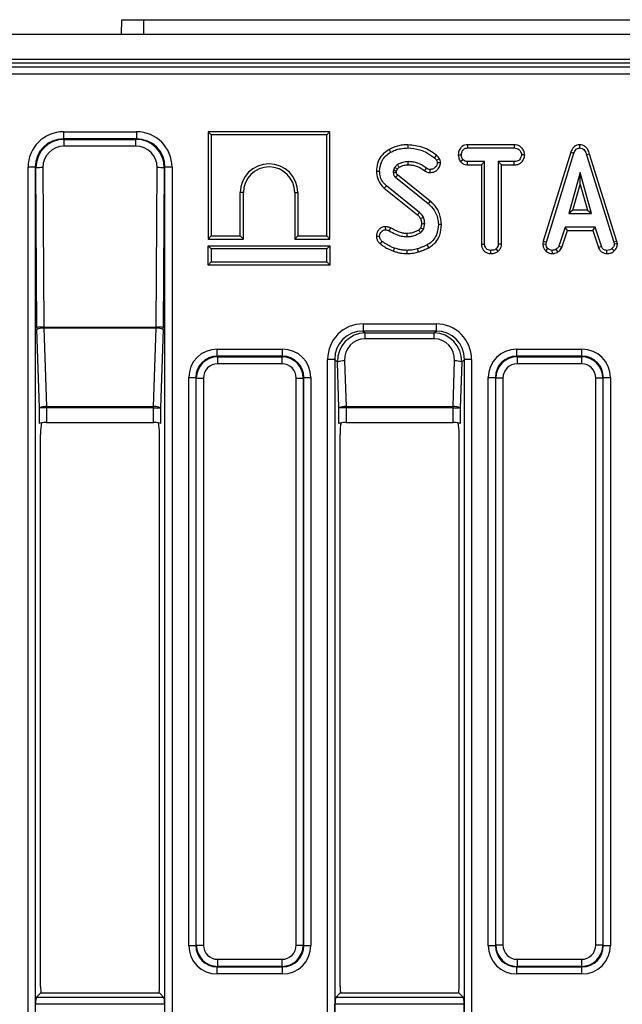
# Model space of a CAD drawing. Units: millimetres. Extents: x -117 to 664, y -32 to 370.
# Drawn here: x 153 to 170, y 143 to 170 of the extents above; entities that cross this region are included whole.
import ezdxf

# ---------------------------------------------------------------- set-up
doc = ezdxf.new("R2010")
doc.units = ezdxf.units.MM

msp = doc.modelspace()

# ---------------------------------------------------------------- linework, layer by layer
at = {"color": 7, "linetype": 'Continuous', "lineweight": 25}
for p, q in [((155.998778, 169.993654), (156.00576, 170.393654)), ((156.00576, 170.393654), (156.60576, 170.393654)), ((156.60576, 170.393654), (156.612742, 169.993654)), ((156.60576, 170.393654), (180.00576, 170.393654)), ((30.30576, 169.993654), (230.30576, 169.993654)), ((230.30576, 169.293654), (30.30576, 169.293654)), ((229.498532, 169.184524), (131.112988, 169.184524)), ((229.498532, 169.184143), (131.112988, 169.184143)), ((131.209988, 169.087143), (229.401532, 169.087143)), ((229.401532, 168.887904), (131.209988, 168.887904)), ((154.396421, 167.28699), (156.415099, 167.28699)), ((154.396421, 167.28699), (154.396421, 167.090029)), ((156.415099, 167.090029), (154.396421, 167.090029)), ((154.396421, 167.090029), (154.409687, 167.076763)), ((154.409687, 167.076763), (156.401834, 167.076763)), ((154.409687, 166.886781), (154.409687, 167.076763)), ((156.401834, 167.076763), (156.415099, 167.090029)), ((156.401834, 166.886781), (156.401834, 167.076763)), ((156.415099, 167.28699), (156.415099, 167.090029)), ((158.399907, 167.287904), (158.488071, 167.199741)), ((161.776234, 167.287904), (158.399907, 167.287904)), ((158.399907, 167.287904), (158.399907, 164.311577)), ((161.688071, 167.199741), (158.488071, 167.199741)), ((158.488071, 167.199741), (158.488071, 164.399741)), ((161.776234, 167.287904), (161.688071, 167.199741)), ((161.688071, 164.399741), (161.688071, 167.199741)), ((161.776234, 164.311577), (161.776234, 167.287904)), ((156.401834, 166.886781), (154.409687, 166.886781)), ((163.414846, 166.796609), (163.457412, 166.719335)), ((163.936334, 166.925776), (163.936297, 166.837578)), ((165.584387, 166.925742), (165.586736, 166.837578)), ((166.881158, 166.925742), (165.584387, 166.925742)), ((165.586736, 166.837578), (166.879135, 166.837578)), ((166.881158, 166.925742), (166.879135, 166.837578)), ((168.692355, 166.925856), (168.69275, 166.837578)), ((165.331202, 166.648935), (165.419422, 166.648389)), ((165.388992, 166.461267), (165.458442, 166.516548)), ((167.172704, 166.648536), (167.084287, 166.648389)), ((168.45308, 166.721437), (167.688762, 164.250594)), ((167.774591, 164.229724), (168.536669, 166.693322)), ((168.45308, 166.721437), (168.536669, 166.693322)), ((168.972287, 166.670225), (168.887851, 166.644842)), ((168.887851, 166.644842), (169.642834, 164.227359)), ((169.728402, 164.249116), (168.972287, 166.670225)), ((153.411613, 102.810642), (153.411613, 166.302183)), ((153.608575, 166.302183), (153.411613, 166.302183)), ((153.608575, 166.302183), (153.608575, 102.810642)), ((153.625501, 166.285256), (153.608575, 166.302183)), ((153.652716, 161.865549), (153.625501, 166.285256)), ((153.822463, 166.292236), (153.849677, 161.872529)), ((156.961843, 161.872529), (156.989057, 166.292236)), ((157.186019, 166.285256), (157.158805, 161.865549)), ((157.202946, 166.302183), (157.186019, 166.285256)), ((157.202946, 102.810642), (157.202946, 166.302183)), ((157.399907, 166.302183), (157.202946, 166.302183)), ((157.399907, 166.302183), (157.399907, 102.810642)), ((163.56856, 166.294251), (163.535452, 166.220349)), ((163.620886, 166.19541), (163.645468, 166.250279)), ((164.401113, 166.207175), (164.452429, 166.278879)), ((164.550632, 166.155133), (164.551162, 166.243406)), ((164.840815, 166.424931), (164.752175, 166.424318)), ((165.583917, 166.371037), (165.586145, 166.4592)), ((165.583917, 166.371037), (165.974502, 166.371037)), ((166.062665, 166.4592), (165.586145, 166.4592)), ((165.974502, 166.371037), (166.062665, 166.4592)), ((165.974502, 166.371037), (165.974502, 164.173012)), ((166.062665, 164.174149), (166.062665, 166.4592)), ((166.879726, 166.4592), (166.441044, 166.4592)), ((166.529207, 166.371037), (166.441044, 166.4592)), ((166.441044, 166.4592), (166.441044, 164.174149)), ((166.529207, 166.371037), (166.881266, 166.371037)), ((166.529207, 164.171836), (166.529207, 166.371037)), ((166.881266, 166.371037), (166.879726, 166.4592)), ((163.064743, 166.197569), (163.152935, 166.197291)), ((163.593392, 166.024065), (164.497952, 165.295095)), ((164.553471, 165.363583), (163.650345, 166.091397)), ((168.710486, 166.156497), (168.393594, 165.021362)), ((169.027378, 165.021362), (168.710486, 166.156497)), ((168.710486, 165.828613), (168.710486, 166.156497)), ((163.282653, 165.722373), (163.338577, 165.790535)), ((163.282653, 165.722373), (164.201991, 164.982892)), ((164.260283, 165.049149), (163.338577, 165.790535)), ((168.509741, 165.109526), (168.710486, 165.828613)), ((168.710486, 165.828613), (168.911231, 165.109526)), ((159.288071, 164.399741), (159.288071, 165.599741)), ((159.376234, 165.599741), (159.288071, 165.599741)), ((159.376234, 164.311577), (159.376234, 165.599741)), ((160.799907, 165.599741), (160.888071, 165.599741)), ((160.799907, 165.599741), (160.799907, 164.311577)), ((160.888071, 165.599741), (160.888071, 164.399741)), ((164.553471, 165.363583), (164.497952, 165.295095)), ((168.509741, 165.109526), (168.393594, 165.021362)), ((168.393594, 165.021362), (169.027378, 165.021362)), ((168.911231, 165.109526), (168.509741, 165.109526)), ((168.911231, 165.109526), (169.027378, 165.021362)), ((163.310334, 164.655604), (163.311381, 164.567308)), ((163.456984, 164.621), (163.416618, 164.542477)), ((164.285462, 164.622108), (164.36552, 164.585045)), ((164.868167, 164.715559), (164.779963, 164.715112)), ((168.293679, 164.642984), (168.11927, 164.112663)), ((169.122564, 164.642984), (168.293679, 164.642984)), ((168.357493, 164.55482), (168.293679, 164.642984)), ((169.058772, 164.55482), (169.122564, 164.642984)), ((169.296973, 164.113254), (169.122564, 164.642984)), ((158.399907, 164.311577), (158.488071, 164.399741)), ((158.399907, 164.311577), (159.376234, 164.311577)), ((158.488071, 164.399741), (159.288071, 164.399741)), ((159.376234, 164.311577), (159.288071, 164.399741)), ((160.799907, 164.311577), (160.888071, 164.399741)), ((160.799907, 164.311577), (161.776234, 164.311577)), ((160.888071, 164.399741), (161.688071, 164.399741)), ((161.776234, 164.311577), (161.688071, 164.399741)), ((163.064637, 164.38862), (163.152935, 164.389352)), ((168.201324, 164.07996), (168.357493, 164.55482)), ((168.357493, 164.55482), (169.058772, 164.55482)), ((169.058772, 164.55482), (169.214891, 164.080643)), ((158.399907, 164.127904), (158.488071, 164.039741)), ((158.399907, 163.591577), (158.399907, 164.127904)), ((158.399907, 164.127904), (161.776234, 164.127904)), ((158.488071, 164.039741), (158.488071, 163.679741)), ((161.688071, 164.039741), (158.488071, 164.039741)), ((161.776234, 164.127904), (161.688071, 164.039741)), ((161.688071, 163.679741), (161.688071, 164.039741)), ((161.776234, 164.127904), (161.776234, 163.591577)), ((163.174267, 164.17782), (163.226838, 164.248643)), ((163.537716, 163.977985), (163.566787, 164.061227)), ((164.231687, 163.955927), (164.206483, 164.040535)), ((164.512534, 164.073991), (164.469574, 164.151092)), ((165.974502, 164.173012), (166.062665, 164.174149)), ((166.439574, 163.977942), (166.379557, 164.042899)), ((166.529207, 164.171836), (166.441044, 164.174149)), ((167.688762, 164.250594), (167.67595, 164.179001)), ((167.67595, 164.179001), (167.76454, 164.173558)), ((167.688762, 164.250594), (167.774591, 164.229724)), ((167.7572, 163.984712), (167.81775, 164.048812)), ((167.76454, 164.173558), (167.774591, 164.229724)), ((168.094272, 163.955258), (168.044777, 164.02871)), ((168.201324, 164.07996), (168.11927, 164.112663)), ((169.214891, 164.080643), (169.296973, 164.113254)), ((169.649989, 163.982505), (169.590216, 164.047629)), ((169.728402, 164.249116), (169.642834, 164.227359)), ((169.642834, 164.227359), (169.653476, 164.173558)), ((169.742204, 164.179341), (169.653476, 164.173558)), ((169.742204, 164.179341), (169.728402, 164.249116)), ((163.916334, 163.911552), (163.916787, 163.999741)), ((166.232296, 163.911493), (166.232935, 163.999741)), ((167.940799, 163.911314), (167.936584, 163.999741)), ((169.447133, 163.911447), (169.448915, 163.999741)), ((158.399907, 163.591577), (158.488071, 163.679741)), ((161.776234, 163.591577), (158.399907, 163.591577)), ((158.488071, 163.679741), (161.688071, 163.679741)), ((161.776234, 163.591577), (161.688071, 163.679741)), ((153.849677, 161.872529), (156.961843, 161.872529)), ((162.696421, 161.961474), (164.715099, 161.961474)), ((162.696421, 161.961474), (162.696421, 161.764513)), ((164.715099, 161.961474), (164.715099, 161.764513)), ((153.726619, 159.634371), (153.653912, 161.804853)), ((153.850874, 161.842181), (153.92358, 159.671699)), ((156.960647, 161.842181), (153.850874, 161.842181)), ((156.88794, 159.671699), (156.960647, 161.842181)), ((157.157608, 161.804853), (157.084902, 159.634371)), ((164.715099, 161.764513), (162.696421, 161.764513)), ((162.696421, 161.764513), (162.751554, 161.70938)), ((162.751554, 161.70938), (164.659966, 161.70938)), ((162.751554, 161.549746), (162.751554, 161.70938)), ((164.659966, 161.70938), (164.715099, 161.764513)), ((164.659966, 161.549746), (164.659966, 161.70938)), ((164.659966, 161.549746), (162.751554, 161.549746)), ((158.652113, 161.064513), (158.652113, 161.261474)), ((158.652113, 161.261474), (160.459407, 161.261474)), ((158.652113, 161.064513), (158.664361, 161.052265)), ((160.459407, 161.064513), (158.652113, 161.064513)), ((158.664361, 161.052265), (158.664361, 160.855304)), ((158.664361, 161.052265), (160.447159, 161.052265)), ((160.447159, 161.052265), (160.459407, 161.064513)), ((160.447159, 161.052265), (160.447159, 160.855304)), ((160.459407, 161.064513), (160.459407, 161.261474)), ((166.952113, 161.064513), (166.952113, 161.261474)), ((166.952113, 161.261474), (168.759407, 161.261474)), ((166.952113, 161.064513), (166.964361, 161.052265)), ((168.759407, 161.064513), (166.952113, 161.064513)), ((166.964361, 161.052265), (168.747159, 161.052265)), ((166.964361, 161.052265), (166.964361, 160.855304)), ((168.747159, 161.052265), (168.759407, 161.064513)), ((168.747159, 161.052265), (168.747159, 160.855304)), ((168.759407, 161.064513), (168.759407, 161.261474)), ((160.447159, 160.855304), (158.664361, 160.855304)), ((161.711613, 102.810642), (161.711613, 160.976667)), ((161.908575, 160.976667), (161.711613, 160.976667)), ((161.908575, 160.976667), (161.908575, 102.810642)), ((161.984187, 160.901054), (161.908575, 160.976667)), ((162.026619, 159.634371), (161.984187, 160.901054)), ((162.181149, 160.938382), (162.22358, 159.671699)), ((165.18794, 159.671699), (165.230372, 160.938382)), ((165.427333, 160.901054), (165.384902, 159.634371)), ((165.502946, 160.976667), (165.427333, 160.901054)), ((165.502946, 102.810642), (165.502946, 160.976667)), ((165.699907, 160.976667), (165.502946, 160.976667)), ((165.699907, 160.976667), (165.699907, 102.810642)), ((168.747159, 160.855304), (166.964361, 160.855304)), ((157.864267, 160.473628), (158.061229, 160.473628)), ((157.864267, 144.73017), (157.864267, 160.473628)), ((158.073476, 160.461381), (158.061229, 160.473628)), ((158.061229, 160.473628), (158.061229, 144.73017)), ((158.073476, 160.461381), (158.270438, 160.461381)), ((158.073476, 144.742418), (158.073476, 160.461381)), ((158.270438, 160.461381), (158.270438, 144.742418)), ((160.841083, 144.742418), (160.841083, 160.461381)), ((160.841083, 160.461381), (161.038044, 160.461381)), ((161.050292, 160.473628), (161.038044, 160.461381)), ((161.038044, 160.461381), (161.038044, 144.742418)), ((161.050292, 144.73017), (161.050292, 160.473628)), ((161.050292, 160.473628), (161.247253, 160.473628)), ((161.247253, 160.473628), (161.247253, 144.73017)), ((166.164267, 160.473628), (166.361229, 160.473628)), ((166.164267, 144.73017), (166.164267, 160.473628)), ((166.373476, 160.461381), (166.361229, 160.473628)), ((166.361229, 160.473628), (166.361229, 144.73017)), ((166.373476, 144.742418), (166.373476, 160.461381)), ((166.570438, 160.461381), (166.373476, 160.461381)), ((166.570438, 160.461381), (166.570438, 144.742418)), ((169.338044, 160.461381), (169.141083, 160.461381)), ((169.141083, 144.742418), (169.141083, 160.461381)), ((169.350292, 160.473628), (169.338044, 160.461381)), ((169.338044, 160.461381), (169.338044, 144.742418)), ((169.350292, 144.73017), (169.350292, 160.473628)), ((169.350292, 160.473628), (169.547253, 160.473628)), ((169.547253, 160.473628), (169.547253, 144.73017)), ((153.92358, 159.671699), (156.88794, 159.671699)), ((153.92358, 159.671699), (153.92358, 159.634371)), ((156.88794, 159.634371), (156.88794, 159.671699)), ((162.22358, 159.671699), (165.18794, 159.671699)), ((162.22358, 159.671699), (162.22358, 159.634371)), ((165.18794, 159.634371), (165.18794, 159.671699)), ((153.726619, 159.199508), (153.726619, 159.634371)), ((153.92358, 159.634371), (153.726619, 159.634371)), ((153.92358, 159.634371), (153.92358, 159.22865)), ((156.88794, 159.634371), (153.92358, 159.634371)), ((156.88794, 159.634371), (157.084902, 159.634371)), ((156.88794, 159.22865), (156.88794, 159.634371)), ((157.084902, 159.634371), (157.084902, 159.199508)), ((162.026619, 159.199508), (162.026619, 159.634371)), ((162.22358, 159.634371), (162.026619, 159.634371)), ((162.22358, 159.634371), (162.22358, 159.22865)), ((165.18794, 159.634371), (162.22358, 159.634371)), ((165.18794, 159.22865), (165.18794, 159.634371)), ((165.18794, 159.634371), (165.384902, 159.634371)), ((165.384902, 159.634371), (165.384902, 159.199508)), ((153.92358, 159.22865), (156.88794, 159.22865)), ((162.22358, 159.22865), (165.18794, 159.22865)), ((153.75576, 143.59341), (153.75576, 158.89301)), ((157.05576, 143.59341), (157.05576, 158.89301)), ((162.05576, 143.59341), (162.05576, 158.89301)), ((165.35576, 143.59341), (165.35576, 158.89301)), ((157.864267, 144.73017), (158.061229, 144.73017)), ((158.061229, 144.73017), (158.073476, 144.742418)), ((158.073476, 144.742418), (158.270438, 144.742418)), ((160.841083, 144.742418), (161.038044, 144.742418)), ((161.038044, 144.742418), (161.050292, 144.73017)), ((161.050292, 144.73017), (161.247253, 144.73017)), ((166.164267, 144.73017), (166.361229, 144.73017)), ((166.361229, 144.73017), (166.373476, 144.742418)), ((166.570438, 144.742418), (166.373476, 144.742418)), ((169.338044, 144.742418), (169.141083, 144.742418)), ((169.338044, 144.742418), (169.350292, 144.73017)), ((169.350292, 144.73017), (169.547253, 144.73017)), ((158.664361, 144.151533), (158.652113, 144.139286)), ((158.652113, 144.139286), (160.459407, 144.139286)), ((158.652113, 143.942324), (158.652113, 144.139286)), ((158.664361, 144.348495), (160.447159, 144.348495)), ((158.664361, 144.348495), (158.664361, 144.151533)), ((160.447159, 144.151533), (158.664361, 144.151533)), ((160.447159, 144.348495), (160.447159, 144.151533)), ((160.459407, 144.139286), (160.447159, 144.151533)), ((160.459407, 143.942324), (160.459407, 144.139286)), ((166.964361, 144.151533), (166.952113, 144.139286)), ((166.952113, 144.139286), (168.759407, 144.139286)), ((166.952113, 143.942324), (166.952113, 144.139286)), ((166.964361, 144.348495), (168.747159, 144.348495)), ((166.964361, 144.348495), (166.964361, 144.151533)), ((168.747159, 144.151533), (166.964361, 144.151533)), ((168.747159, 144.348495), (168.747159, 144.151533)), ((168.759407, 144.139286), (168.747159, 144.151533)), ((168.759407, 143.942324), (168.759407, 144.139286)), ((160.459407, 143.942324), (158.652113, 143.942324)), ((168.759407, 143.942324), (166.952113, 143.942324)), ((153.64384, 143.298224), (153.753474, 143.407858)), ((153.64384, 143.298224), (157.16768, 143.298224)), ((157.058046, 143.407858), (153.753474, 143.407858)), ((157.054984, 143.409377), (153.756536, 143.409377)), ((157.16768, 143.298224), (157.058046, 143.407858)), ((161.94384, 143.298224), (162.053474, 143.407858)), ((161.94384, 143.298224), (165.46768, 143.298224)), ((165.358046, 143.407858), (162.053474, 143.407858)), ((165.354984, 143.409377), (162.056536, 143.409377)), ((165.46768, 143.298224), (165.358046, 143.407858)), ((153.614699, 141.319026), (153.614699, 143.101263)), ((157.196822, 143.101263), (153.614699, 143.101263)), ((157.196822, 141.319026), (157.196822, 143.101263)), ((161.914699, 141.319026), (161.914699, 143.101263)), ((165.496822, 143.101263), (161.914699, 143.101263)), ((165.496822, 141.319026), (165.496822, 143.101263))]:
    msp.add_line(p, q, dxfattribs=at)
at = {"color": 7, "linetype": 'Continuous', "lineweight": 25, "flags": 128}
for points in [[(164.72474, 166.63662), (164.702378, 166.608882), (164.669405, 166.567984)], [(164.80854, 166.537735), (164.776441, 166.522249), (164.729118, 166.499403)], [(163.947154, 166.370999), (163.947057, 166.41069), (163.946939, 166.4592)], [(163.619473, 166.162787), (163.601268, 166.162217), (163.566291, 166.161128), (163.531314, 166.160045)], [(164.201991, 164.982892), (164.23169, 165.016641), (164.260283, 165.049149)], [(164.286128, 164.880439), (164.327473, 164.898319), (164.367294, 164.915535)], [(164.313356, 164.739498), (164.360568, 164.740048), (164.401584, 164.740535)], [(163.909577, 164.466328), (163.909951, 164.440917), (163.910412, 164.409518), (163.910875, 164.378119)]]:
    msp.add_lwpolyline(points, dxfattribs=at)
at = {"color": 7, "linetype": 'Continuous', "lineweight": 25}
for centre, radius, start, end in [((153.796609, 164.239344), 2.053055, 89.2784496, 94.7807334), ((157.014912, 164.239344), 2.053055, 85.2192666, 90.7215504), ((160.088071, 165.599741), 0.8, 0, 180), ((160.088071, 165.599741), 0.711837, 0, 180), ((153.823823, 159.819637), 2.053055, 89.2784496, 94.7807334), ((156.987698, 159.819637), 2.053055, 85.2192666, 90.7215504), ((153.827054, 161.429564), 0.413305, 86.6960655, 114.7664553), ((156.984467, 161.429564), 0.413305, 65.2335447, 93.3039345), ((162.157329, 160.525764), 0.413305, 86.6960655, 114.7664553), ((165.254191, 160.525764), 0.413305, 65.2335447, 93.3039345), ((153.89976, 159.259081), 0.413305, 86.6960655, 114.7664553), ((156.91176, 159.259081), 0.413305, 65.2335447, 93.3039345), ((162.19976, 159.259081), 0.413305, 86.6960655, 114.7664553), ((165.21176, 159.259081), 0.413305, 65.2335447, 93.3039345)]:
    msp.add_arc(centre, radius, start, end, dxfattribs=at)
for centre, major_axis, ratio, start_param, end_param in [((154.42704, 166.271564), (-0.72876, 0.72876), 0.970287525, 5.512866274, 7.05350434), ((154.42704, 166.271564), (0.591541, -0.591541), 0.95629169, 2.371273621, 3.911911686), ((154.431833, 166.266771), (-0.509692, 0.637843), 0.979568747, 5.626381152, 7.167019218), ((156.379688, 166.266771), (0.509692, 0.637843), 0.979568747, 5.399351396, 6.939989462), ((156.384481, 166.271564), (-0.72876, -0.72876), 0.970287525, 2.371273621, 3.911911686), ((156.384481, 166.271564), (0.591541, 0.591541), 0.95629169, 5.512866274, 7.05350434), ((154.431833, 166.273751), (-0.402828, 0.474409), 0.963825498, 5.597325136, 7.137963202), ((156.379688, 166.273751), (0.402828, 0.474409), 0.963825498, 5.428407412, 6.969045478), ((153.723203, 161.879509), (0, 0.4), 0.176326981, 1.605702912, 1.758535127), ((153.920165, 161.879509), (0, 0.2), 0.352653961, 1.605702912, 1.758535127), ((156.891355, 161.879509), (0, 0.2), 0.352653961, 4.52465018, 4.677482395), ((157.088317, 161.879509), (0, 0.4), 0.176326981, 4.52465018, 4.677482395), ((162.72704, 160.946048), (-0.72876, 0.72876), 0.970287525, 5.512866274, 7.05350434), ((164.684481, 160.946048), (-0.72876, -0.72876), 0.970287525, 2.371273621, 3.911911686), ((162.72704, 160.946048), (0.591541, -0.591541), 0.95629169, 2.371273621, 3.911911686), ((162.791042, 160.882046), (-0.413205, 0.727741), 0.952515095, 5.794591558, 7.335229624), ((164.620479, 160.882046), (0.413205, 0.727741), 0.952515095, 5.231140991, 6.771779057), ((164.684481, 160.946048), (0.591541, 0.591541), 0.95629169, 5.512866274, 7.05350434), ((162.791042, 160.919374), (-0.337479, 0.546666), 0.930094855, 5.761964422, 7.302602488), ((164.620479, 160.919374), (0.337479, 0.546666), 0.930094855, 5.263768127, 6.804406192), ((158.676609, 160.449133), (-0.583008, 0.583008), 0.970287525, 5.512866274, 7.05350434), ((158.676609, 160.449133), (-0.445789, 0.445789), 0.951715707, 5.512866274, 7.05350434), ((158.676609, 160.449133), (0.428723, -0.428723), 0.989598591, 2.371273621, 3.911911686), ((160.434912, 160.449133), (0.428723, 0.428723), 0.989598591, 5.512866274, 7.05350434), ((160.434912, 160.449133), (0.583008, 0.583008), 0.970287525, 5.512866274, 7.05350434), ((160.434912, 160.449133), (0.445789, 0.445789), 0.951715707, 5.512866274, 7.05350434), ((166.976609, 160.449133), (-0.583008, 0.583008), 0.970287525, 5.512866274, 7.05350434), ((166.976609, 160.449133), (-0.445789, 0.445789), 0.951715707, 5.512866274, 7.05350434), ((166.976609, 160.449133), (0.428723, -0.428723), 0.989598591, 2.371273621, 3.911911686), ((168.734912, 160.449133), (0.428723, 0.428723), 0.989598591, 5.512866274, 7.05350434), ((168.734912, 160.449133), (0.583008, 0.583008), 0.970287525, 5.512866274, 7.05350434), ((168.734912, 160.449133), (0.445789, 0.445789), 0.951715707, 5.512866274, 7.05350434), ((158.676609, 160.449133), (-0.291504, 0.291504), 0.970287525, 5.512866274, 7.05350434), ((160.434912, 160.449133), (0.291504, 0.291504), 0.970287525, 5.512866274, 7.05350434), ((166.976609, 160.449133), (-0.291504, 0.291504), 0.970287525, 5.512866274, 7.05350434), ((168.734912, 160.449133), (0.291504, 0.291504), 0.970287525, 5.512866274, 7.05350434), ((153.92358, 159.193385), (0.2, 0), 0.176326981, 1.570796327, 2.967059728), ((153.826291, 158.89301), (0, 0.4), 0.176326981, 0.618638125, 1.570796327), ((156.88794, 159.193385), (0.2, 0), 0.176326981, 0.174532925, 1.570796327), ((156.985229, 158.89301), (0, 0.4), 0.176326981, 4.71238898, 5.664547182), ((162.22358, 159.193385), (0.2, 0), 0.176326981, 1.570796327, 2.967059728), ((162.126291, 158.89301), (0, 0.4), 0.176326981, 0.618638125, 1.570796327), ((165.18794, 159.193385), (0.2, 0), 0.176326981, 0.174532925, 1.570796327), ((165.285229, 158.89301), (0, 0.4), 0.176326981, 4.71238898, 5.664547182), ((158.676609, 144.754666), (0.583008, 0.583008), 0.970287525, 2.371273621, 3.911911686), ((158.676609, 144.754666), (0.445789, 0.445789), 0.951715707, 2.371273621, 3.911911686), ((158.676609, 144.754666), (0.428723, 0.428723), 0.989598591, 2.371273621, 3.911911686), ((158.676609, 144.754666), (0.291504, 0.291504), 0.970287525, 2.371273621, 3.911911686), ((160.434912, 144.754666), (-0.291504, 0.291504), 0.970287525, 2.371273621, 3.911911686), ((160.434912, 144.754666), (0.428723, -0.428723), 0.989598591, 5.512866274, 7.05350434), ((160.434912, 144.754666), (-0.445789, 0.445789), 0.951715707, 2.371273621, 3.911911686), ((160.434912, 144.754666), (-0.583008, 0.583008), 0.970287525, 2.371273621, 3.911911686), ((166.976609, 144.754666), (0.583008, 0.583008), 0.970287525, 2.371273621, 3.911911686), ((166.976609, 144.754666), (0.445789, 0.445789), 0.951715707, 2.371273621, 3.911911686), ((166.976609, 144.754666), (0.428723, 0.428723), 0.989598591, 2.371273621, 3.911911686), ((166.976609, 144.754666), (0.291504, 0.291504), 0.970287525, 2.371273621, 3.911911686), ((168.734912, 144.754666), (-0.291504, 0.291504), 0.970287525, 2.371273621, 3.911911686), ((168.734912, 144.754666), (-0.428723, 0.428723), 0.989598591, 2.371273621, 3.911911686), ((168.734912, 144.754666), (0.445789, -0.445789), 0.951715707, 5.512866274, 7.05350434), ((168.734912, 144.754666), (-0.583008, 0.583008), 0.970287525, 2.371273621, 3.911911686), ((153.791026, 143.59341), (0, 0.2), 0.176326981, 1.570796327, 2.739299709), ((157.020495, 143.59341), (0, 0.2), 0.176326981, 3.543885599, 4.71238898), ((162.091026, 143.59341), (0, 0.2), 0.176326981, 1.570796327, 2.739299709), ((165.320495, 143.59341), (0, 0.2), 0.176326981, 3.543885599, 4.71238898), ((153.649964, 143.101263), (0, 0.2), 0.176326981, 0.174532925, 1.570796327), ((153.756536, 143.309377), (0, 0.1), 0.176326981, 6.195918845, 6.457718232), ((157.054984, 143.309377), (0, 0.1), 0.176326981, 6.108652382, 6.37045177), ((157.161556, 143.101263), (0, 0.2), 0.176326981, 4.71238898, 6.108652382), ((161.949964, 143.101263), (0, 0.2), 0.176326981, 0.174532925, 1.570796327), ((162.056536, 143.309377), (0, 0.1), 0.176326981, 6.195918845, 6.457718232), ((165.354984, 143.309377), (0, 0.1), 0.176326981, 6.108652382, 6.37045177), ((165.461556, 143.101263), (0, 0.2), 0.176326981, 4.71238898, 6.108652382)]:
    msp.add_ellipse(centre, major_axis=major_axis, ratio=ratio, start_param=start_param, end_param=end_param, dxfattribs=at)
for points, knots in [([(163.414846, 166.796609), (163.344806, 166.750405), (163.214618, 166.664524), (163.10264, 166.462649), (163.067503, 166.304731), (163.065215, 166.215903), (163.064743, 166.197569)], [0, 0, 0, 0, 0.340968894, 0.633783404, 0.924413336, 1, 1, 1, 1]), ([(163.936334, 166.925776), (163.887791, 166.924202), (163.7895, 166.921014), (163.61074, 166.886571), (163.490098, 166.831167), (163.414846, 166.796609)], [0, 0, 0, 0, 0.268536205, 0.543743192, 1, 1, 1, 1]), ([(163.457412, 166.719335), (163.500934, 166.740798), (163.588075, 166.783772), (163.74954, 166.827758), (163.867228, 166.833946), (163.936297, 166.837578)], [0, 0, 0, 0, 0.291878786, 0.584415498, 1, 1, 1, 1]), ([(163.936297, 166.837578), (164.049136, 166.827151), (164.229035, 166.810527), (164.47666, 166.708086), (164.600166, 166.618312), (164.669405, 166.567984)], [0, 0, 0, 0, 0.425072878, 0.677692868, 1, 1, 1, 1]), ([(164.72474, 166.63662), (164.666643, 166.679974), (164.55036, 166.76675), (164.289317, 166.888367), (164.076454, 166.910926), (163.936334, 166.925776)], [0, 0, 0, 0, 0.2544064208, 0.5092016382, 1, 1, 1, 1]), ([(165.584387, 166.925742), (165.559287, 166.923738), (165.509384, 166.919753), (165.44017, 166.886394), (165.378218, 166.819836), (165.337967, 166.736971), (165.333032, 166.672745), (165.331202, 166.648935)], [0, 0, 0, 0, 0.1804408861, 0.3587527821, 0.5376098382, 0.8285852016, 1, 1, 1, 1]), ([(165.419422, 166.648389), (165.422982, 166.674995), (165.4301, 166.728181), (165.465269, 166.789663), (165.510643, 166.823659), (165.549879, 166.835698), (165.575553, 166.837008), (165.586736, 166.837578)], [0, 0, 0, 0, 0.285281065, 0.570278184, 0.725893079, 0.880598889, 1, 1, 1, 1]), ([(166.879135, 166.837578), (166.90637, 166.835618), (166.952484, 166.832298), (167.015391, 166.796829), (167.054478, 166.745722), (167.080508, 166.693571), (167.083248, 166.66081), (167.084287, 166.648389)], [0, 0, 0, 0, 0.2623955082, 0.4442744865, 0.682208003, 0.8795190933, 1, 1, 1, 1]), ([(167.172704, 166.648536), (167.169058, 166.678118), (167.160901, 166.744295), (167.107659, 166.82632), (167.037844, 166.890624), (166.959173, 166.920985), (166.905788, 166.92424), (166.881158, 166.925742)], [0, 0, 0, 0, 0.1992977655, 0.4458483474, 0.6396847615, 0.8337615344, 1, 1, 1, 1]), ([(168.692355, 166.925856), (168.665413, 166.923228), (168.613306, 166.918143), (168.545976, 166.877086), (168.488706, 166.811814), (168.466291, 166.754951), (168.45308, 166.721437)], [0, 0, 0, 0, 0.2381079091, 0.460526814, 0.6820433652, 1, 1, 1, 1]), ([(168.536669, 166.693322), (168.544195, 166.713273), (168.559321, 166.753374), (168.593823, 166.800785), (168.636894, 166.829523), (168.670133, 166.836404), (168.688745, 166.83737), (168.69275, 166.837578)], [0, 0, 0, 0, 0.279954067, 0.562700875, 0.754706404, 0.947216628, 1, 1, 1, 1]), ([(168.972287, 166.670225), (168.957221, 166.714612), (168.932275, 166.788106), (168.861781, 166.871696), (168.781408, 166.918387), (168.721498, 166.923412), (168.692355, 166.925856)], [0, 0, 0, 0, 0.340332413, 0.563521419, 0.787681526, 1, 1, 1, 1]), ([(168.69275, 166.837578), (168.71644, 166.83522), (168.759119, 166.83097), (168.814863, 166.7934), (168.85976, 166.731255), (168.877368, 166.67709), (168.887851, 166.644842)], [0, 0, 0, 0, 0.237083779, 0.427125665, 0.658933541, 1, 1, 1, 1]), ([(163.152935, 166.197291), (163.161904, 166.282534), (163.177001, 166.426028), (163.286453, 166.600371), (163.388518, 166.678287), (163.447693, 166.713544), (163.457412, 166.719335)], [0, 0, 0, 0, 0.400281424, 0.673809522, 0.946423155, 1, 1, 1, 1]), ([(164.669405, 166.567984), (164.677655, 166.561239), (164.693469, 166.54831), (164.715167, 166.526269), (164.724408, 166.508472), (164.729118, 166.499403)], [0, 0, 0, 0, 0.348507554, 0.668011609, 1, 1, 1, 1]), ([(164.80854, 166.537735), (164.798199, 166.556013), (164.782245, 166.584208), (164.751137, 166.615088), (164.733553, 166.629431), (164.72474, 166.63662)], [0, 0, 0, 0, 0.478940806, 0.738824155, 1, 1, 1, 1]), ([(164.729118, 166.499403), (164.735081, 166.487874), (164.744137, 166.470366), (164.74997, 166.444472), (164.751437, 166.431068), (164.752175, 166.424318)], [0, 0, 0, 0, 0.4890387691, 0.74270936, 1, 1, 1, 1]), ([(164.840815, 166.424931), (164.839534, 166.43721), (164.83701, 166.4614), (164.827387, 166.499885), (164.815288, 166.524184), (164.80854, 166.537735)], [0, 0, 0, 0, 0.313175812, 0.616954425, 1, 1, 1, 1]), ([(165.331202, 166.648935), (165.333234, 166.619126), (165.337788, 166.552301), (165.370739, 166.493718), (165.388992, 166.461267)], [0, 0, 0, 0, 0.446080312, 1, 1, 1, 1]), ([(165.458442, 166.516548), (165.447824, 166.53623), (165.431512, 166.566467), (165.420713, 166.612007), (165.419856, 166.636169), (165.419422, 166.648389)], [0, 0, 0, 0, 0.4796360052, 0.7368306223, 1, 1, 1, 1]), ([(165.586145, 166.4592), (165.563921, 166.461239), (165.519185, 166.465343), (165.479373, 166.49564), (165.461063, 166.51393), (165.458442, 166.516548)], [0, 0, 0, 0, 0.458261964, 0.922464071, 1, 1, 1, 1]), ([(167.084287, 166.648389), (167.078315, 166.618898), (167.068017, 166.568039), (167.030688, 166.50921), (166.98189, 166.474233), (166.930349, 166.460915), (166.894524, 166.459701), (166.879726, 166.4592)], [0, 0, 0, 0, 0.2884800685, 0.4975081585, 0.6540469922, 0.8570949855, 1, 1, 1, 1]), ([(166.881266, 166.371037), (166.914149, 166.373011), (166.974347, 166.376626), (167.056382, 166.41307), (167.12299, 166.482645), (167.164043, 166.565265), (167.17047, 166.627063), (167.172704, 166.648536)], [0, 0, 0, 0, 0.219444264, 0.401739513, 0.58508783, 0.855831521, 1, 1, 1, 1]), ([(163.535452, 166.220349), (163.534675, 166.215352), (163.533119, 166.205357), (163.531228, 166.185248), (163.53128, 166.170115), (163.531314, 166.160045)], [0, 0, 0, 0, 0.250578189, 0.501286613, 1, 1, 1, 1]), ([(163.620886, 166.19541), (163.61692, 166.196542), (163.600662, 166.201184), (163.572188, 166.209504), (163.547697, 166.216734), (163.535452, 166.220349)], [0, 0, 0, 0, 0.138920177, 0.569459979, 1, 1, 1, 1]), ([(163.647783, 166.378795), (163.638873, 166.37228), (163.621036, 166.359239), (163.594473, 166.330612), (163.578314, 166.307937), (163.56856, 166.294251)], [0, 0, 0, 0, 0.2835554203, 0.567585245, 1, 1, 1, 1]), ([(163.645468, 166.250279), (163.641366, 166.252632), (163.626506, 166.261155), (163.600871, 166.275816), (163.579331, 166.288106), (163.56856, 166.294251)], [0, 0, 0, 0, 0.1601082379, 0.5800541114, 1, 1, 1, 1]), ([(163.645468, 166.250279), (163.650254, 166.256893), (163.660254, 166.270711), (163.675703, 166.289404), (163.688365, 166.299116), (163.693946, 166.303397)], [0, 0, 0, 0, 0.339243998, 0.708775899, 1, 1, 1, 1]), ([(163.946939, 166.4592), (163.920746, 166.458281), (163.868297, 166.456441), (163.76573, 166.434305), (163.69484, 166.400942), (163.647783, 166.378795)], [0, 0, 0, 0, 0.251139388, 0.502899589, 1, 1, 1, 1]), ([(163.693946, 166.303397), (163.691476, 166.307419), (163.68253, 166.321988), (163.667143, 166.34712), (163.654237, 166.368236), (163.647783, 166.378795)], [0, 0, 0, 0, 0.160124532, 0.58006226, 1, 1, 1, 1]), ([(163.693946, 166.303397), (163.715369, 166.314242), (163.760215, 166.336945), (163.844894, 166.363969), (163.909162, 166.368387), (163.947154, 166.370999)], [0, 0, 0, 0, 0.2721696913, 0.569738945, 1, 1, 1, 1]), ([(164.452429, 166.278879), (164.415104, 166.305573), (164.340928, 166.358622), (164.216911, 166.415935), (164.084534, 166.452465), (163.993278, 166.456932), (163.946939, 166.4592)], [0, 0, 0, 0, 0.251461374, 0.499725874, 0.74596768, 1, 1, 1, 1]), ([(163.947154, 166.370999), (163.992645, 166.368468), (164.113977, 166.361716), (164.270739, 166.300662), (164.366719, 166.231838), (164.401113, 166.207175)], [0, 0, 0, 0, 0.277914725, 0.741241581, 1, 1, 1, 1]), ([(164.551162, 166.243406), (164.536666, 166.244589), (164.513302, 166.246494), (164.480057, 166.260088), (164.462584, 166.271972), (164.452429, 166.278879)], [0, 0, 0, 0, 0.40641106, 0.655012414, 1, 1, 1, 1]), ([(164.550632, 166.155133), (164.595003, 166.159738), (164.669035, 166.167421), (164.763577, 166.238912), (164.825243, 166.324225), (164.836359, 166.396114), (164.840815, 166.424931)], [0, 0, 0, 0, 0.300896758, 0.502029462, 0.800384873, 1, 1, 1, 1]), ([(164.752175, 166.424318), (164.748157, 166.404063), (164.73858, 166.355784), (164.696586, 166.299533), (164.643454, 166.259467), (164.594487, 166.245233), (164.563476, 166.243925), (164.551162, 166.243406)], [0, 0, 0, 0, 0.207657751, 0.494952118, 0.685480877, 0.875106312, 1, 1, 1, 1]), ([(165.388992, 166.461267), (165.396851, 166.453315), (165.424424, 166.425414), (165.481225, 166.386521), (165.543526, 166.372924), (165.57776, 166.371324), (165.583917, 166.371037)], [0, 0, 0, 0, 0.152126988, 0.533694895, 0.916135785, 1, 1, 1, 1]), ([(163.064743, 166.197569), (163.071935, 166.126297), (163.085737, 165.989515), (163.171112, 165.824664), (163.25109, 165.751319), (163.282653, 165.722373)], [0, 0, 0, 0, 0.39707749, 0.762054209, 1, 1, 1, 1]), ([(163.338577, 165.790535), (163.298325, 165.831093), (163.217887, 165.912145), (163.162805, 166.060704), (163.155832, 166.157208), (163.152935, 166.197291)], [0, 0, 0, 0, 0.369327502, 0.738050355, 1, 1, 1, 1]), ([(163.531314, 166.160045), (163.532364, 166.143437), (163.533939, 166.118515), (163.543787, 166.0872), (163.557575, 166.059409), (163.576009, 166.039378), (163.590236, 166.026845), (163.593392, 166.024065)], [0, 0, 0, 0, 0.320727423, 0.481318324, 0.632422559, 0.918463495, 1, 1, 1, 1]), ([(163.650345, 166.091397), (163.64642, 166.086766), (163.634954, 166.073237), (163.615971, 166.050792), (163.600918, 166.032974), (163.593392, 166.024065)], [0, 0, 0, 0, 0.206499423, 0.603249709, 1, 1, 1, 1]), ([(163.619473, 166.162787), (163.619477, 166.166987), (163.619487, 166.176448), (163.619852, 166.187355), (163.620704, 166.193993), (163.620886, 166.19541)], [0, 0, 0, 0, 0.385691978, 0.868845765, 1, 1, 1, 1]), ([(163.650345, 166.091397), (163.646987, 166.09443), (163.641705, 166.099201), (163.63488, 166.105736), (163.630493, 166.111507), (163.627183, 166.117621), (163.623909, 166.126033), (163.621422, 166.137262), (163.620293, 166.150261), (163.619729, 166.158889), (163.619473, 166.162787)], [0, 0, 0, 0, 0.1670841832, 0.2628626617, 0.3482399006, 0.4334724261, 0.5186667566, 0.6807900393, 0.8557893392, 1, 1, 1, 1]), ([(164.401113, 166.207175), (164.412872, 166.199181), (164.447103, 166.175908), (164.499219, 166.158048), (164.538493, 166.155821), (164.550632, 166.155133)], [0, 0, 0, 0, 0.265534028, 0.772993288, 1, 1, 1, 1]), ([(164.497952, 165.295095), (164.557918, 165.237878), (164.677921, 165.123377), (164.764309, 164.910973), (164.775418, 164.771977), (164.779963, 164.715112)], [0, 0, 0, 0, 0.371144518, 0.742727646, 1, 1, 1, 1]), ([(164.868167, 164.715559), (164.855755, 164.817509), (164.830877, 165.021855), (164.696872, 165.242087), (164.586068, 165.335965), (164.553471, 165.363583)], [0, 0, 0, 0, 0.412713795, 0.827227144, 1, 1, 1, 1]), ([(164.201991, 164.982892), (164.210311, 164.974815), (164.22788, 164.95776), (164.259046, 164.925893), (164.275904, 164.897599), (164.286128, 164.880439)], [0, 0, 0, 0, 0.261425626, 0.552042411, 1, 1, 1, 1]), ([(164.367294, 164.915535), (164.356654, 164.934674), (164.337382, 164.96934), (164.298681, 165.012094), (164.273118, 165.036764), (164.260283, 165.049149)], [0, 0, 0, 0, 0.380326418, 0.688885923, 1, 1, 1, 1]), ([(164.286128, 164.880439), (164.290258, 164.86835), (164.299254, 164.842014), (164.310833, 164.79513), (164.312437, 164.759772), (164.313356, 164.739498)], [0, 0, 0, 0, 0.26577179, 0.578990719, 1, 1, 1, 1]), ([(164.401584, 164.740535), (164.400816, 164.755542), (164.399279, 164.785574), (164.391694, 164.845017), (164.377025, 164.887412), (164.367294, 164.915535)], [0, 0, 0, 0, 0.251658063, 0.503604065, 1, 1, 1, 1]), ([(163.310334, 164.655604), (163.274716, 164.651355), (163.211838, 164.643853), (163.139533, 164.587271), (163.090299, 164.519037), (163.067573, 164.448997), (163.065379, 164.403882), (163.064637, 164.38862)], [0, 0, 0, 0, 0.26240895, 0.463253099, 0.663055925, 0.886014568, 1, 1, 1, 1]), ([(163.456984, 164.621), (163.441976, 164.627758), (163.414022, 164.640345), (163.364686, 164.653253), (163.330405, 164.654736), (163.310334, 164.655604)], [0, 0, 0, 0, 0.324567118, 0.604536681, 1, 1, 1, 1]), ([(163.909577, 164.466328), (163.869193, 164.468816), (163.787934, 164.473823), (163.632988, 164.523251), (163.527112, 164.582052), (163.456984, 164.621)], [0, 0, 0, 0, 0.2501473193, 0.503328999, 1, 1, 1, 1]), ([(164.285462, 164.622108), (164.282294, 164.615769), (164.275479, 164.602131), (164.264138, 164.586444), (164.2537, 164.574181), (164.245619, 164.567687), (164.240412, 164.56423), (164.238413, 164.562903)], [0, 0, 0, 0, 0.27707089, 0.596182563, 0.755211177, 0.906049649, 1, 1, 1, 1]), ([(164.283341, 164.486903), (164.291173, 164.49215), (164.314853, 164.508017), (164.343051, 164.541992), (164.358689, 164.571955), (164.36552, 164.585045)], [0, 0, 0, 0, 0.217704807, 0.658234669, 1, 1, 1, 1]), ([(164.313356, 164.739498), (164.312654, 164.727203), (164.311123, 164.700387), (164.300713, 164.661017), (164.290439, 164.634806), (164.285462, 164.622108)], [0, 0, 0, 0, 0.303861916, 0.662758806, 1, 1, 1, 1]), ([(164.36552, 164.585045), (164.370665, 164.597467), (164.380959, 164.622324), (164.395518, 164.673995), (164.399164, 164.713981), (164.401584, 164.740535)], [0, 0, 0, 0, 0.251286742, 0.502810846, 1, 1, 1, 1]), ([(164.779963, 164.715112), (164.772624, 164.631536), (164.759943, 164.487133), (164.665518, 164.299565), (164.556268, 164.204603), (164.487084, 164.1619), (164.469574, 164.151092)], [0, 0, 0, 0, 0.369675997, 0.638730981, 0.908564067, 1, 1, 1, 1]), ([(164.512534, 164.073991), (164.582332, 164.121017), (164.713553, 164.209428), (164.842605, 164.441667), (164.858813, 164.615338), (164.868167, 164.715559)], [0, 0, 0, 0, 0.324593089, 0.610239699, 1, 1, 1, 1]), ([(163.064637, 164.38862), (163.06762, 164.357547), (163.073194, 164.299484), (163.115722, 164.225943), (163.155412, 164.193318), (163.174267, 164.17782)], [0, 0, 0, 0, 0.376696753, 0.703909754, 1, 1, 1, 1]), ([(163.152935, 164.389352), (163.155773, 164.415906), (163.160775, 164.462718), (163.196268, 164.516804), (163.237288, 164.552774), (163.278391, 164.565225), (163.303305, 164.566798), (163.311381, 164.567308)], [0, 0, 0, 0, 0.2986772387, 0.5265236955, 0.7162566508, 0.9080273187, 1, 1, 1, 1]), ([(163.226838, 164.248643), (163.214563, 164.258389), (163.189874, 164.277994), (163.163515, 164.319293), (163.15481, 164.35845), (163.153374, 164.382118), (163.152935, 164.389352)], [0, 0, 0, 0, 0.283131729, 0.569514698, 0.868431166, 1, 1, 1, 1]), ([(163.311381, 164.567308), (163.32922, 164.56656), (163.35636, 164.565421), (163.391091, 164.55394), (163.408071, 164.546315), (163.416618, 164.542477)], [0, 0, 0, 0, 0.487833111, 0.742190613, 1, 1, 1, 1]), ([(163.416618, 164.542477), (163.478713, 164.508156), (163.585712, 164.449015), (163.752614, 164.38911), (163.857446, 164.381829), (163.910875, 164.378119)], [0, 0, 0, 0, 0.404079987, 0.696285732, 1, 1, 1, 1]), ([(164.238413, 164.562903), (164.210641, 164.548502), (164.153654, 164.518952), (164.044995, 164.477797), (163.960787, 164.470665), (163.909577, 164.466328)], [0, 0, 0, 0, 0.271405028, 0.556914799, 1, 1, 1, 1]), ([(163.910875, 164.378119), (163.943731, 164.379866), (164.009531, 164.383364), (164.137426, 164.413938), (164.225173, 164.457816), (164.283341, 164.486903)], [0, 0, 0, 0, 0.251610893, 0.503897255, 1, 1, 1, 1]), ([(164.238413, 164.562903), (164.239783, 164.560593), (164.246892, 164.548601), (164.261877, 164.523272), (164.275469, 164.500241), (164.283341, 164.486903)], [0, 0, 0, 0, 0.09123653, 0.473710163, 1, 1, 1, 1]), ([(163.174267, 164.17782), (163.205954, 164.155934), (163.270058, 164.111657), (163.386555, 164.035356), (163.480636, 163.999649), (163.537716, 163.977985)], [0, 0, 0, 0, 0.277682994, 0.561762817, 1, 1, 1, 1]), ([(163.566787, 164.061227), (163.53051, 164.074395), (163.457862, 164.100764), (163.345068, 164.166227), (163.270115, 164.218475), (163.226838, 164.248643)], [0, 0, 0, 0, 0.29651999, 0.593809984, 1, 1, 1, 1]), ([(163.916787, 163.999741), (163.883122, 164.00081), (163.815748, 164.002949), (163.697479, 164.01951), (163.616041, 164.045505), (163.566787, 164.061227)], [0, 0, 0, 0, 0.282999046, 0.566357695, 1, 1, 1, 1]), ([(164.206483, 164.040535), (164.179054, 164.033954), (164.124183, 164.02079), (164.027716, 164.003864), (163.95813, 164.001278), (163.916787, 163.999741)], [0, 0, 0, 0, 0.28858856, 0.577328416, 1, 1, 1, 1]), ([(164.469574, 164.151092), (164.446081, 164.139554), (164.399094, 164.116478), (164.311395, 164.079364), (164.246666, 164.055407), (164.206483, 164.040535)], [0, 0, 0, 0, 0.274933897, 0.549881259, 1, 1, 1, 1]), ([(164.231687, 163.955927), (164.256778, 163.964852), (164.307666, 163.982953), (164.401768, 164.021414), (164.46952, 164.053574), (164.512534, 164.073991)], [0, 0, 0, 0, 0.262071618, 0.531503581, 1, 1, 1, 1]), ([(165.974502, 164.173012), (165.976553, 164.144522), (165.980551, 164.089005), (166.016757, 164.012391), (166.076595, 163.955979), (166.150746, 163.918707), (166.205054, 163.913903), (166.232296, 163.911493)], [0, 0, 0, 0, 0.207996092, 0.405305482, 0.603615359, 0.801159293, 1, 1, 1, 1]), ([(166.232935, 163.999741), (166.210462, 164.002083), (166.165263, 164.006794), (166.11203, 164.040416), (166.076173, 164.088414), (166.063605, 164.134127), (166.062887, 164.16469), (166.062665, 164.174149)], [0, 0, 0, 0, 0.24594063, 0.494624616, 0.66392347, 0.895989404, 1, 1, 1, 1]), ([(166.379557, 164.042899), (166.367714, 164.034075), (166.338576, 164.012364), (166.286001, 164.001972), (166.248825, 164.000409), (166.232935, 163.999741)], [0, 0, 0, 0, 0.2816666626, 0.6929804575, 1, 1, 1, 1]), ([(166.441044, 164.174149), (166.439487, 164.157729), (166.435757, 164.118379), (166.408842, 164.074652), (166.386478, 164.050403), (166.379557, 164.042899)], [0, 0, 0, 0, 0.330898263, 0.792943442, 1, 1, 1, 1]), ([(166.439574, 163.977942), (166.450546, 163.989815), (166.483465, 164.025436), (166.52126, 164.090747), (166.526825, 164.147527), (166.529207, 164.171836)], [0, 0, 0, 0, 0.222344885, 0.66707166, 1, 1, 1, 1]), ([(167.67595, 164.179001), (167.676495, 164.167094), (167.678349, 164.126627), (167.69496, 164.057973), (167.732311, 164.008853), (167.754958, 163.986887), (167.7572, 163.984712)], [0, 0, 0, 0, 0.165428816, 0.562238084, 0.956651959, 1, 1, 1, 1]), ([(167.81775, 164.048812), (167.803211, 164.064675), (167.774008, 164.096536), (167.766069, 164.144372), (167.764749, 164.169572), (167.76454, 164.173558)], [0, 0, 0, 0, 0.4549529627, 0.9137829434, 1, 1, 1, 1]), ([(167.936584, 163.999741), (167.916061, 164.001523), (167.874796, 164.005107), (167.837217, 164.030919), (167.819938, 164.0468), (167.81775, 164.048812)], [0, 0, 0, 0, 0.463556448, 0.932056919, 1, 1, 1, 1]), ([(168.044777, 164.02871), (168.027855, 164.02142), (168.002102, 164.010323), (167.965042, 164.003794), (167.946079, 164.001093), (167.936584, 163.999741)], [0, 0, 0, 0, 0.488909822, 0.744104238, 1, 1, 1, 1]), ([(168.11927, 164.112663), (168.109892, 164.096903), (168.095497, 164.072713), (168.067277, 164.047394), (168.052288, 164.034948), (168.044777, 164.02871)], [0, 0, 0, 0, 0.48254901, 0.740672463, 1, 1, 1, 1]), ([(168.094272, 163.955258), (168.103545, 163.962895), (168.128055, 163.983081), (168.169408, 164.020722), (168.190091, 164.059111), (168.201324, 164.07996)], [0, 0, 0, 0, 0.2175780867, 0.575079183, 1, 1, 1, 1]), ([(169.214891, 164.080643), (169.22449, 164.060388), (169.246006, 164.014991), (169.296083, 163.954391), (169.370109, 163.918909), (169.421851, 163.913896), (169.447133, 163.911447)], [0, 0, 0, 0, 0.219690253, 0.4924098753, 0.7519753089, 1, 1, 1, 1]), ([(169.448915, 163.999741), (169.429809, 164.001617), (169.397362, 164.004805), (169.354744, 164.024634), (169.321707, 164.061579), (169.30643, 164.093495), (169.296973, 164.113254)], [0, 0, 0, 0, 0.282075708, 0.4790408, 0.677485445, 1, 1, 1, 1]), ([(169.590216, 164.047629), (169.570625, 164.03372), (169.531354, 164.005838), (169.479175, 164.000863), (169.452194, 163.999862), (169.448915, 163.999741)], [0, 0, 0, 0, 0.466511894, 0.935162353, 1, 1, 1, 1]), ([(169.653476, 164.173558), (169.650546, 164.153864), (169.645819, 164.122082), (169.620493, 164.080443), (169.601262, 164.0596), (169.590216, 164.047629)], [0, 0, 0, 0, 0.409504838, 0.660850194, 1, 1, 1, 1]), ([(169.649989, 163.982505), (169.663619, 163.997129), (169.699135, 164.035232), (169.736325, 164.102725), (169.740503, 164.157168), (169.742204, 164.179341)], [0, 0, 0, 0, 0.269616244, 0.702533931, 1, 1, 1, 1]), ([(163.537716, 163.977985), (163.569694, 163.96741), (163.634415, 163.946008), (163.760554, 163.918361), (163.855706, 163.914202), (163.916334, 163.911552)], [0, 0, 0, 0, 0.261640448, 0.529532012, 1, 1, 1, 1]), ([(163.916334, 163.911552), (163.94494, 163.912196), (164.002846, 163.9135), (164.108609, 163.927077), (164.184416, 163.944846), (164.231687, 163.955927)], [0, 0, 0, 0, 0.268738845, 0.5440098066, 1, 1, 1, 1]), ([(166.232296, 163.911493), (166.255707, 163.912485), (166.311977, 163.914871), (166.385619, 163.935784), (166.425632, 163.967048), (166.439574, 163.977942)], [0, 0, 0, 0, 0.317040038, 0.762020591, 1, 1, 1, 1]), ([(167.7572, 163.984712), (167.772789, 163.971239), (167.809497, 163.939513), (167.874635, 163.914534), (167.921637, 163.912246), (167.940799, 163.911314)], [0, 0, 0, 0, 0.304218463, 0.716350409, 1, 1, 1, 1]), ([(167.940799, 163.911314), (167.95406, 163.913179), (167.98783, 163.91793), (168.040962, 163.927998), (168.076893, 163.946371), (168.094272, 163.955258)], [0, 0, 0, 0, 0.2502888175, 0.6373876489, 1, 1, 1, 1]), ([(169.447133, 163.911447), (169.465998, 163.912196), (169.516645, 163.914205), (169.589006, 163.935482), (169.632158, 163.968756), (169.649989, 163.982505)], [0, 0, 0, 0, 0.258314662, 0.693526891, 1, 1, 1, 1])]:
    msp.add_open_spline(points, degree=3, knots=knots, dxfattribs=at)

doc.saveas('drawing.dxf')
